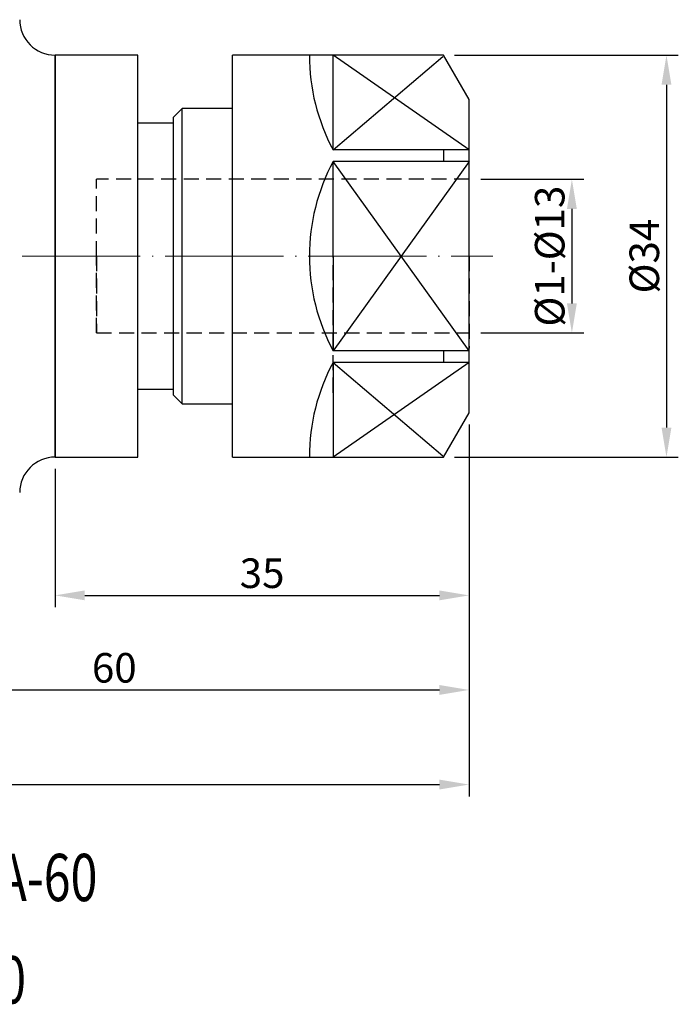
# Model space of a CAD drawing. Units: millimetres. Extents: x 30 to 158, y 116 to 202.
# Drawn here: x 103 to 158, y 116 to 199 of the extents above; entities that cross this region are included whole.
import ezdxf

# ---------------------------------------------------------------- set-up
doc = ezdxf.new("R2010")
doc.units = ezdxf.units.MM
doc.header["$PDSIZE"] = -1
doc.linetypes.add('CENTERJ', pattern=[12, 10, -1, 0, -1])
doc.linetypes.add('HIDDEN', pattern=[1.905, 1.27, -0.635])
doc.layers.get('DEFPOINTS').update_dxf_attribs({"lineweight": 18})
for name, color, linetype, lineweight in [('圖層2', 2, 'Continuous', 35), ('圖層3', 3, 'HIDDEN', 25), ('圖層4', 4, 'Continuous', 18), ('圖層5', 6, 'CENTERJ', 18)]:
    doc.layers.add(name, color=color, linetype=linetype, lineweight=lineweight)
doc.styles.add('CNS', font='romans.shx', dxfattribs={"width": 0.75, "bigfont": 'chineset.shx'})
doc.dimstyles.get("Standard").update_dxf_attribs({"dimtxt": 0.18, "dimasz": 0.18, "dimexe": 0.18, "dimexo": 0.0625, "dimgap": 0.09, "dimtad": 0, "dimtih": 1, "dimtoh": 1, "dimdec": 4, "dimzin": 0, "dimdsep": 46, "dimtxsty": 'Standard', "dimcen": 0.09, "dimadec": 0, "dimazin": 0, "dimtfac": 1, "dimtdec": 4, "dimtofl": 0, "dimtmove": 0, "dimatfit": 3, "dimfxl": 1, "dimtolj": 1, "dimtzin": 0, "dimarcsym": 0})

# ---------------------------------------------------------------- blocks, each defined once
blk = doc.blocks.new('*D1')
at = {"layer": 'DEFPOINTS', "color": 0, "transparency": 16777216}
for p in [(138.437, 196.233), (138.437, 162.233), (157.363, 162.233)]:
    blk.add_point(p, dxfattribs=at)
at = {"layer": '圖層4', "lineweight": -2, "transparency": 16777216}
for p, q in [((139.437, 196.233), (158.363, 196.233)), ((157.363, 193.733), (157.363, 164.733)), ((139.437, 162.233), (158.363, 162.233))]:
    blk.add_line(p, q, dxfattribs=at)
at = {"layer": '圖層4', "transparency": 16777216}
for points in [[(156.946, 193.733), (157.78, 193.733), (157.363, 196.233)], [(156.946, 164.733), (157.78, 164.733), (157.363, 162.233)]]:
    blk.add_solid(points, dxfattribs=at)
at = {"layer": '圖層4', "color": 3, "lineweight": -3, "transparency": 16777216, "insert": (155.488, 179.233), "char_height": 2.5, "attachment_point": 5, "rotation": 90, "style": 'CNS'}
blk.add_mtext('\\A1;%%C34', dxfattribs=at)
blk = doc.blocks.new('*D2')
at = {"layer": 'DEFPOINTS', "color": 0}
for p in [(140.664, 185.733), (140.664, 172.733), (149.363, 172.733)]:
    blk.add_point(p, dxfattribs=at)
at = {"layer": '圖層4', "lineweight": -2}
for p, q in [((141.664, 185.733), (150.363, 185.733)), ((149.363, 183.233), (149.363, 175.233)), ((141.664, 172.733), (150.363, 172.733))]:
    blk.add_line(p, q, dxfattribs=at)
at = {"layer": '圖層4'}
for points in [[(149.78, 183.233), (148.946, 183.233), (149.363, 185.733)], [(148.946, 175.233), (149.78, 175.233), (149.363, 172.733)]]:
    blk.add_solid(points, dxfattribs=at)
at = {"layer": '圖層4', "color": 3, "lineweight": -3, "insert": (147.488, 179.233), "char_height": 2.5, "attachment_point": 5, "rotation": 90, "style": 'CNS'}
blk.add_mtext('%%C1-%%C\\A1;13', dxfattribs=at)
blk = doc.blocks.new('*D3')
at = {"layer": 'DEFPOINTS', "color": 0, "transparency": 16777216}
for p in [(140.664, 165.983), (105.664, 162.233), (140.664, 150.536)]:
    blk.add_point(p, dxfattribs=at)
at = {"layer": '圖層4', "lineweight": -2, "transparency": 16777216}
for p, q in [((140.664, 164.983), (140.664, 149.536)), ((105.664, 161.233), (105.664, 149.536)), ((108.164, 150.536), (138.164, 150.536))]:
    blk.add_line(p, q, dxfattribs=at)
at = {"layer": '圖層4', "transparency": 16777216}
for points in [[(108.164, 150.953), (108.164, 150.12), (105.664, 150.536)], [(138.164, 150.953), (138.164, 150.12), (140.664, 150.536)]]:
    blk.add_solid(points, dxfattribs=at)
at = {"layer": '圖層4', "color": 3, "lineweight": -3, "transparency": 16777216, "insert": (123.164, 152.411), "char_height": 2.5, "attachment_point": 5, "style": 'CNS'}
blk.add_mtext('\\A1;35', dxfattribs=at)
blk = doc.blocks.new('*D4')
at = {"layer": 'DEFPOINTS', "color": 0, "transparency": 16777216}
for p in [(140.664, 165.983), (80.664, 163.358), (140.664, 142.536)]:
    blk.add_point(p, dxfattribs=at)
at = {"layer": '圖層4', "lineweight": -2, "transparency": 16777216}
for p, q in [((140.664, 164.983), (140.664, 141.536)), ((80.664, 162.358), (80.664, 141.536)), ((83.164, 142.536), (138.164, 142.536))]:
    blk.add_line(p, q, dxfattribs=at)
at = {"layer": '圖層4', "transparency": 16777216}
for points in [[(83.164, 142.953), (83.164, 142.12), (80.664, 142.536)], [(138.164, 142.953), (138.164, 142.12), (140.664, 142.536)]]:
    blk.add_solid(points, dxfattribs=at)
at = {"layer": '圖層4', "color": 3, "lineweight": -3, "transparency": 16777216, "insert": (110.664, 144.411), "char_height": 2.5, "attachment_point": 5, "style": 'CNS'}
blk.add_mtext('\\A1;60', dxfattribs=at)
blk = doc.blocks.new('*D5')
at = {"layer": 'DEFPOINTS', "color": 0, "transparency": 16777216}
for p in [(32.264, 170.417), (140.664, 165.983), (140.664, 134.536)]:
    blk.add_point(p, dxfattribs=at)
at = {"layer": '圖層4', "lineweight": -2, "transparency": 16777216}
for p, q in [((32.264, 169.417), (32.264, 133.536)), ((140.664, 164.983), (140.664, 133.536)), ((34.764, 134.536), (138.164, 134.536))]:
    blk.add_line(p, q, dxfattribs=at)
at = {"layer": '圖層4', "transparency": 16777216}
for points in [[(34.764, 134.953), (34.764, 134.12), (32.264, 134.536)], [(138.164, 134.953), (138.164, 134.12), (140.664, 134.536)]]:
    blk.add_solid(points, dxfattribs=at)
at = {"layer": '圖層4', "color": 3, "lineweight": -3, "transparency": 16777216, "insert": (86.464, 136.411), "char_height": 2.5, "attachment_point": 5, "style": 'CNS'}
blk.add_mtext('\\A1;108.4', dxfattribs=at)

msp = doc.modelspace()

# ---------------------------------------------------------------- linework, layer by layer
at = {"layer": '圖層2', "lineweight": -3}
for p, q in [((112.6636, 196.2331), (105.6636, 196.2331)), ((105.6636, 196.2331), (105.6636, 179.2331)), ((105.6636, 162.2331), (105.6636, 196.2331)), ((112.6636, 179.2331), (112.6636, 196.2331)), ((138.4986, 196.2331), (120.6636, 196.2331)), ((120.6636, 179.2331), (120.6636, 196.2331)), ((129.1636, 188.2235), (129.1636, 196.2331)), ((140.6636, 192.4832), (138.4986, 196.2331)), ((140.6636, 179.2331), (140.6636, 192.4832)), ((116.4136, 191.7331), (115.6636, 190.9831)), ((120.6636, 191.7331), (116.4136, 191.7331)), ((116.4136, 179.2331), (116.4136, 191.7331)), ((115.6636, 179.2331), (115.6636, 190.9831)), ((115.6636, 190.4831), (112.6636, 190.4831)), ((140.6636, 188.2235), (129.1636, 188.2235)), ((138.4986, 188.2235), (138.4986, 187.2331)), ((140.6636, 187.2331), (129.1636, 187.2331)), ((129.1636, 179.2331), (129.1636, 187.2331)), ((105.6636, 179.2331), (105.6636, 162.2331)), ((112.6636, 162.2331), (112.6636, 179.2331)), ((115.6636, 167.4831), (115.6636, 179.2331)), ((116.4136, 166.7331), (116.4136, 179.2331)), ((120.6636, 162.2331), (120.6636, 179.2331)), ((129.1636, 179.2331), (129.1636, 171.2331)), ((140.6636, 165.983), (140.6636, 179.2331)), ((140.6636, 171.2331), (129.1636, 171.2331)), ((138.4986, 171.2331), (138.4986, 170.2427)), ((140.6636, 170.2427), (129.1636, 170.2427)), ((129.1636, 170.2427), (129.1636, 162.2331)), ((112.6636, 167.9831), (115.6636, 167.9831)), ((115.6636, 167.4831), (116.4136, 166.7331)), ((116.4136, 166.7331), (120.6636, 166.7331)), ((138.4986, 162.2331), (140.6636, 165.983)), ((105.6636, 162.2331), (112.6636, 162.2331)), ((120.6636, 162.2331), (138.4986, 162.2331))]:
    msp.add_line(p, q, dxfattribs=at)
for centre, start, end in [((105.6636, 199.2331), 180, 270), ((105.6636, 159.2331), 90, 180)]:
    msp.add_arc(centre, 3, start, end, dxfattribs=at)
at = {"layer": '圖層3', "lineweight": -3}
for p, q in [((129.1636, 189.9285), (129.1636, 189.9831)), ((140.6636, 179.2331), (140.6636, 187.0118)), ((109.1636, 179.2331), (109.1636, 185.7331)), ((140.6636, 185.7331), (109.1636, 185.7331)), ((109.1636, 179.2331), (109.1636, 185.7331)), ((109.1636, 172.7331), (109.1636, 179.2331)), ((109.1636, 179.2331), (109.1636, 172.7331)), ((129.1636, 167.6831), (129.1636, 179.2331)), ((140.6636, 179.2331), (140.6636, 171.4544)), ((109.1636, 172.7331), (140.6636, 172.7331)), ((129.1636, 168.5377), (129.1636, 168.4831))]:
    msp.add_line(p, q, dxfattribs=at)
at = {"layer": '圖層4', "lineweight": -3}
for p, q in [((140.6636, 188.2235), (129.1636, 196.2331)), ((129.1636, 188.2235), (138.4366, 196.1259)), ((140.6636, 171.2331), (129.1636, 187.2331)), ((140.6636, 187.2331), (129.1636, 171.2331)), ((140.6636, 170.2427), (129.1636, 162.2331)), ((129.1636, 170.2427), (138.4366, 162.3403))]:
    msp.add_line(p, q, dxfattribs=at)
for centre, start, end in [((144.1636, 196.2235), 180, 208.072487), ((144.1636, 179.2331), 151.927513, 180), ((144.1636, 179.2331), 180, 208.072487), ((144.1636, 162.2427), 151.927513, 180)]:
    msp.add_arc(centre, 17, start, end, dxfattribs=at)
at = {"layer": '圖層5'}
msp.add_line((30.2636, 179.2331), (142.6636, 179.2331), dxfattribs=at)

# ---------------------------------------------------------------- texts
at = {"layer": '圖層2', "lineweight": -3, "style": 'CNS', "width": 0.75}
for s, p in [('SBT30xER20A-60', (77.0723, 124.675)), ('25.122.20.060', (77.0723, 116.017))]:
    msp.add_text(s, height=4, dxfattribs=at).set_placement(p)

# ---------------------------------------------------------------- dimensions: what is measured, and where the dimension line sits
at = {"layer": '圖層4', "lineweight": -3}
dim = msp.add_linear_dim(base=(157.3631, 162.2331), p1=(138.4366, 196.2331), p2=(138.4366, 162.2331), angle=90, text='%%C<>', dimstyle='Standard', override={"dimtxt": 2.5, "dimasz": 2.5, "dimexe": 1, "dimexo": 1, "dimgap": 0.625, "dimtad": 1, "dimtih": 0, "dimtoh": 0, "dimdec": 3, "dimzin": 8, "dimtxsty": 'CNS', "dimcen": 0, "dimclrd": 256, "dimclre": 256, "dimclrt": 3, "dimaunit": 1, "dimadec": 4, "dimazin": 2, "dimtm": 0.381, "dimtfac": 0.6, "dimtdec": 3, "dimtmove": 0, "dimtzin": 8}, dxfattribs=at)
dim.commit()
dim.dimension.update_dxf_attribs({"geometry": '*D1', "text_midpoint": (157.3631, 179.2331), "dimtype": 160})
dim = msp.add_linear_dim(base=(149.3631, 172.7331), p1=(140.6636, 185.7331), p2=(140.6636, 172.7331), angle=90, text='%%C1-%%C<>', dimstyle='Standard', override={"dimtxt": 2.5, "dimasz": 2.5, "dimexe": 1, "dimexo": 1, "dimgap": 0.625, "dimtad": 1, "dimtih": 0, "dimtoh": 0, "dimdec": 3, "dimzin": 8, "dimtxsty": 'CNS', "dimcen": 0, "dimclrd": 256, "dimclre": 256, "dimclrt": 3, "dimaunit": 1, "dimadec": 4, "dimazin": 2, "dimtm": 0.381, "dimtfac": 0.6, "dimtdec": 3, "dimtmove": 0, "dimtzin": 8}, dxfattribs=at)
dim.commit()
dim.dimension.update_dxf_attribs({"geometry": '*D2', "text_midpoint": (147.4881, 179.2331)})
for base, p1, picture, middle in [((140.6636, 134.5363), (32.2636, 170.4165), '*D5', (86.4636, 134.5363)), ((140.6636, 142.5363), (80.6636, 163.3581), '*D4', (110.6636, 142.5363))]:
    dim = msp.add_linear_dim(base=base, p1=p1, p2=(140.6636, 165.983), dimstyle='Standard', override={"dimtxt": 2.5, "dimasz": 2.5, "dimexe": 1, "dimexo": 1, "dimgap": 0.625, "dimtad": 1, "dimtih": 0, "dimtoh": 0, "dimdec": 3, "dimzin": 8, "dimtxsty": 'CNS', "dimcen": 0, "dimclrd": 256, "dimclre": 256, "dimclrt": 3, "dimaunit": 1, "dimadec": 4, "dimazin": 2, "dimtm": 0.381, "dimtfac": 0.6, "dimtdec": 3, "dimtzin": 8}, dxfattribs=at)
    dim.commit()
    dim.dimension.update_dxf_attribs({"geometry": picture, "text_midpoint": middle, "dimtype": 160})
dim = msp.add_linear_dim(base=(140.6636, 150.5363), p1=(105.6636, 162.2331), p2=(140.6636, 165.983), dimstyle='Standard', override={"dimtxt": 2.5, "dimasz": 2.5, "dimexe": 1, "dimexo": 1, "dimgap": 0.625, "dimtad": 1, "dimtih": 0, "dimtoh": 0, "dimdec": 3, "dimzin": 8, "dimtxsty": 'CNS', "dimcen": 0, "dimclrd": 256, "dimclre": 256, "dimclrt": 3, "dimaunit": 1, "dimadec": 4, "dimazin": 2, "dimtm": 0.381, "dimtfac": 0.6, "dimtdec": 3, "dimtmove": 0, "dimtzin": 8}, dxfattribs=at)
dim.commit()
dim.dimension.update_dxf_attribs({"geometry": '*D3', "text_midpoint": (123.1636, 152.4113)})

doc.saveas('drawing.dxf')
